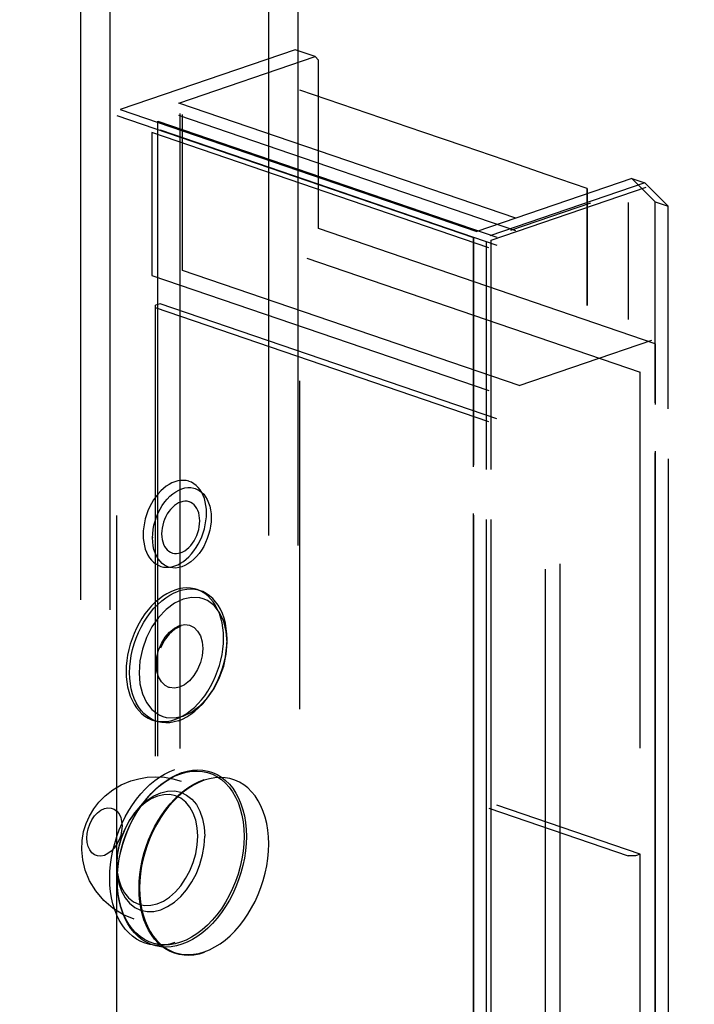
# Model space of a CAD drawing. Units: millimetres. Extents: x -133 to 841, y 0 to 594.
# Drawn here: x 748 to 752, y 195 to 202 of the extents above; entities that cross this region are included whole.
import ezdxf

# ---------------------------------------------------------------- set-up
doc = ezdxf.new("R2010")
doc.units = ezdxf.units.MM
doc.header["$LTSCALE"] = 46.255
doc.linetypes.add('HIDDEN', pattern=[0.2, 0.1, -0.1])
doc.layers.get('0').update_dxf_attribs({"linetype": 'CONTINUOUS'})
for name, color, linetype in [('63527900000_01_BL41', 7, 'CONTINUOUS'), ('63527900000_03_BL38', 7, 'CONTINUOUS'), ('63527900000_05_BL52', 7, 'CONTINUOUS'), ('63527900000_06_BL49', 7, 'CONTINUOUS'), ('63527900000_07_BL50', 7, 'CONTINUOUS'), ('63527900000_08_BL51', 7, 'CONTINUOUS'), ('63527900000_09_BL46', 7, 'CONTINUOUS'), ('63527900000_10_BL47', 7, 'CONTINUOUS'), ('63527900000_11_BL48', 7, 'CONTINUOUS'), ('63527900000_12_BL53', 7, 'CONTINUOUS'), ('63527900000_13_BL39', 7, 'CONTINUOUS'), ('93480207R00_BL45', 7, 'CONTINUOUS'), ('94590309000_BL35', 7, 'CONTINUOUS')]:
    doc.layers.add(name, color=color, linetype=linetype)

# ---------------------------------------------------------------- blocks, each defined once
blk = doc.blocks.new('94590309000_BL35', base_point=(483.3173, 197.2008))
at = {"layer": '94590309000_BL35', "color": 8, "linetype": 'HIDDEN'}
for p, q in [((749.3621, 170.3536), (749.3621, 206.5317)), ((749.5565, 170.2871), (749.5565, 206.4652)), ((748.1176, 169.9279), (748.1176, 206.1061)), ((748.312, 169.8614), (748.312, 206.0396)), ((748.5921, 196.8838), (748.6154, 196.8758))]:
    blk.add_line(p, q, dxfattribs=at)
for points in [[(748.7398, 198.4631), (748.7204, 198.4552), (748.7012, 198.4451), (748.6823, 198.4328), (748.6639, 198.4183), (748.6462, 198.4018), (748.6293, 198.3835), (748.6133, 198.3634), (748.5983, 198.3419), (748.5846, 198.3189), (748.5722, 198.2949), (748.5613, 198.2698), (748.5518, 198.2441), (748.544, 198.2178), (748.5378, 198.1913), (748.5334, 198.1647), (748.5307, 198.1382), (748.5298, 198.1122), (748.5307, 198.0867), (748.5334, 198.0621), (748.5378, 198.0385), (748.544, 198.0162), (748.5518, 197.9953), (748.5613, 197.976), (748.5722, 197.9585), (748.5846, 197.9429), (748.5983, 197.9294), (748.6133, 197.918), (748.6293, 197.9089), (748.6437, 197.903)], [(748.8359, 198.465), (748.8334, 198.4658), (748.8157, 198.4702), (748.7973, 198.4721), (748.7784, 198.4715), (748.7593, 198.4685), (748.7398, 198.4631)], [(748.7398, 197.9049), (748.7593, 197.9128), (748.7784, 197.9229), (748.7973, 197.9352), (748.8157, 197.9497), (748.8334, 197.9662), (748.8504, 197.9845), (748.8664, 198.0046), (748.8813, 198.0261), (748.895, 198.0491), (748.9074, 198.0731), (748.9184, 198.0981), (748.9278, 198.1239), (748.9356, 198.1502), (748.9418, 198.1767), (748.9462, 198.2033), (748.9489, 198.2298), (748.9498, 198.2558), (748.9489, 198.2813), (748.9462, 198.3059), (748.9418, 198.3295), (748.9356, 198.3518), (748.9278, 198.3727), (748.9184, 198.392), (748.9074, 198.4095), (748.895, 198.4251), (748.8813, 198.4386), (748.8664, 198.45), (748.8504, 198.4591), (748.8359, 198.465)], [(748.6437, 197.903), (748.6462, 197.9022), (748.6639, 197.8978), (748.6823, 197.8959), (748.7012, 197.8965), (748.7204, 197.8995), (748.7398, 197.9049)], [(748.7398, 197.7447), (748.7131, 197.7341), (748.6867, 197.7207), (748.6606, 197.7045), (748.635, 197.6856), (748.6101, 197.6642), (748.5862, 197.6404), (748.5633, 197.6144), (748.5415, 197.5864), (748.5212, 197.5565), (748.5023, 197.525), (748.4851, 197.4921), (748.4696, 197.4579), (748.4559, 197.4228), (748.4442, 197.3869), (748.4345, 197.3506), (748.4269, 197.314), (748.4214, 197.2774), (748.4181, 197.2411), (748.417, 197.2053), (748.4181, 197.1703), (748.4214, 197.1362), (748.4269, 197.1034), (748.4345, 197.072), (748.4442, 197.0423), (748.4559, 197.0145), (748.4696, 196.9887), (748.4851, 196.9651), (748.5023, 196.944), (748.5212, 196.9253), (748.5415, 196.9094), (748.5633, 196.8962), (748.5862, 196.8859), (748.5921, 196.8838)], [(748.6154, 196.8758), (748.6017, 196.881), (748.578, 196.893), (748.5557, 196.9082), (748.5349, 196.9263), (748.5159, 196.9474), (748.4987, 196.9713), (748.4836, 196.9976), (748.4706, 197.0264), (748.4598, 197.0573), (748.4514, 197.0901), (748.4453, 197.1245), (748.4416, 197.1604), (748.4404, 197.1973), (748.4416, 197.2351), (748.4453, 197.2735), (748.4514, 197.3121), (748.4598, 197.3507), (748.4706, 197.389), (748.4836, 197.4266), (748.4987, 197.4633), (748.5159, 197.4989), (748.5349, 197.533), (748.5557, 197.5654), (748.578, 197.5958), (748.6017, 197.624), (748.6267, 197.6499), (748.6527, 197.6731), (748.6796, 197.6935), (748.7071, 197.711), (748.735, 197.7255), (748.7631, 197.7367)], [(748.8876, 197.7476), (748.8695, 197.7529), (748.8446, 197.7573), (748.8191, 197.7587), (748.7929, 197.757), (748.7666, 197.7524), (748.7398, 197.7447)], [(748.7398, 196.8867), (748.7666, 196.8974), (748.7929, 196.9108), (748.8191, 196.927), (748.8446, 196.9458), (748.8695, 196.9672), (748.8934, 196.991), (748.9164, 197.017), (748.9381, 197.045), (748.9584, 197.0749), (748.9773, 197.1064), (748.9945, 197.1394), (749.01, 197.1735), (749.0237, 197.2086), (749.0354, 197.2445), (749.0451, 197.2809), (749.0527, 197.3174), (749.0582, 197.354), (749.0615, 197.3903), (749.0626, 197.4261), (749.0615, 197.4612), (749.0582, 197.4952), (749.0527, 197.528), (749.0451, 197.5594), (749.0354, 197.5891), (749.0237, 197.617), (749.01, 197.6428), (748.9945, 197.6663), (748.9773, 197.6875), (748.9584, 197.7061), (748.9381, 197.722), (748.9164, 197.7352), (748.8934, 197.7455), (748.8876, 197.7476)], [(748.9109, 197.7397), (748.8996, 197.7432), (748.8735, 197.7486), (748.8467, 197.7507), (748.8192, 197.7494), (748.7913, 197.7447), (748.7631, 197.7367)], [(749.0859, 197.4181), (749.0847, 197.4551), (749.081, 197.491), (749.0749, 197.5254), (749.0665, 197.5582), (749.0557, 197.5891), (749.0427, 197.6178), (749.0276, 197.6442), (749.0104, 197.668), (748.9914, 197.6891), (748.9706, 197.7073), (748.9483, 197.7225), (748.9245, 197.7344), (748.9109, 197.7397)], [(748.9507, 197.0228), (748.9706, 197.0501), (748.9914, 197.0825), (749.0104, 197.1166), (749.0276, 197.1521), (749.0427, 197.1889), (749.0557, 197.2265), (749.0665, 197.2648), (749.0749, 197.3034), (749.081, 197.342), (749.0847, 197.3803), (749.0859, 197.4181)], [(748.7631, 196.8788), (748.7913, 196.89), (748.8192, 196.9045), (748.8467, 196.922), (748.8735, 196.9424), (748.8996, 196.9656), (748.9245, 196.9914), (748.9483, 197.0197), (748.9507, 197.0228)], [(748.5921, 196.8838), (748.6101, 196.8785), (748.635, 196.8741), (748.6606, 196.8728), (748.6867, 196.8744), (748.7131, 196.8791), (748.7398, 196.8867)], [(748.7631, 196.8788), (748.735, 196.8708), (748.7071, 196.8661), (748.6796, 196.8648), (748.6527, 196.8669), (748.6267, 196.8723), (748.6154, 196.8758)], [(748.5422, 195.4046), (748.5143, 195.416), (748.4861, 195.4314), (748.4595, 195.4502), (748.4346, 195.4722), (748.4116, 195.4975), (748.3906, 195.5256), (748.3717, 195.5567), (748.3552, 195.5903), (748.341, 195.6264), (748.3293, 195.6646), (748.3201, 195.7048), (748.3134, 195.7467), (748.3095, 195.7901), (748.3081, 195.8346), (748.3095, 195.8801), (748.3134, 195.9262), (748.3201, 195.9727), (748.3293, 196.0192), (748.341, 196.0654), (748.3552, 196.1112), (748.3717, 196.1562), (748.3906, 196.2), (748.4116, 196.2426), (748.4346, 196.2835), (748.4595, 196.3226), (748.4861, 196.3596), (748.5143, 196.3943), (748.5438, 196.4264), (748.5746, 196.4558), (748.6064, 196.4823), (748.639, 196.5057), (748.6723, 196.5258), (748.7058, 196.5426), (748.7398, 196.556)], [(748.7367, 195.3381), (748.7087, 195.3495), (748.6805, 195.3649), (748.6539, 195.3837), (748.629, 195.4057), (748.606, 195.4309), (748.585, 195.4591), (748.5662, 195.4902), (748.5496, 195.5238), (748.5354, 195.5598), (748.5237, 195.5981), (748.5145, 195.6383), (748.5079, 195.6802), (748.5039, 195.7236), (748.5026, 195.7681), (748.5039, 195.8136), (748.5079, 195.8597), (748.5145, 195.9061), (748.5237, 195.9526), (748.5354, 195.9989), (748.5496, 196.0447), (748.5662, 196.0896), (748.585, 196.1335), (748.606, 196.1761), (748.629, 196.217), (748.6539, 196.2561), (748.6805, 196.2931), (748.7087, 196.3278), (748.7383, 196.3599), (748.7691, 196.3893), (748.8009, 196.4158), (748.8335, 196.4391), (748.8667, 196.4593), (748.9003, 196.4761), (748.9343, 196.4895)], [(748.7398, 195.4086), (748.7058, 195.3988), (748.6723, 195.3926), (748.639, 195.39), (748.6064, 195.3911), (748.5746, 195.3958), (748.5422, 195.4046)], [(748.9343, 195.3421), (748.9003, 195.3323), (748.8667, 195.3261), (748.8335, 195.3235), (748.8009, 195.3246), (748.7691, 195.3293), (748.7367, 195.3381)]]:
    blk.add_lwpolyline(points, dxfattribs=at)
blk = doc.blocks.new('63527900000_03_BL38', base_point=(485.8774, 189.1115))
at = {"layer": '63527900000_03_BL38', "color": 8, "linetype": 'HIDDEN'}
for p, q in [((749.5371, 201.326), (748.3781, 200.9296)), ((749.6693, 201.2808), (749.5371, 201.326)), ((748.767, 200.9722), (749.6693, 201.2808)), ((749.6926, 201.2577), (749.6693, 201.2808)), ((749.6926, 200.1414), (749.6926, 201.2577)), ((748.3781, 200.9296), (750.7427, 200.1209)), ((750.9994, 200.2087), (748.767, 200.9722)), ((748.3548, 200.8906), (750.7194, 200.0819)), ((748.3548, 175.1111), (748.3548, 200.8906)), ((750.9994, 200.126), (748.767, 200.8895)), ((748.7748, 196.6958), (748.7748, 200.9028)), ((748.7904, 199.8638), (748.7904, 200.8975)), ((748.627, 200.8522), (750.8749, 200.0834)), ((748.627, 196.6452), (748.627, 200.8522)), ((748.6426, 200.7952), (750.8749, 200.0317)), ((750.8205, 200.0131), (748.5881, 200.7766)), ((748.5881, 200.7766), (748.5881, 199.8308)), ((751.925, 199.3779), (749.6926, 200.1414)), ((750.7194, 198.5624), (750.7194, 200.0819)), ((749.6149, 199.9438), (751.8239, 199.1882)), ((748.5881, 199.8308), (750.8205, 199.0673)), ((751.0227, 199.1003), (748.7904, 199.8638)), ((748.6426, 199.6427), (748.6115, 199.6321)), ((748.6115, 196.6443), (748.6115, 199.6321)), ((750.8205, 198.8606), (748.6115, 199.6161)), ((750.8749, 198.8792), (748.6426, 199.6427)), ((751.0227, 199.1003), (751.9016, 199.4009)), ((751.925, 199.3779), (751.925, 198.9747)), ((751.8239, 196.6971), (751.8239, 199.1882)), ((749.5682, 196.9565), (749.5682, 199.1323)), ((751.925, 198.6646), (751.925, 194.4887)), ((748.6702, 198.3251), (748.6735, 198.3294)), ((750.7194, 194.0763), (750.7194, 198.2523)), ((748.592, 198.0965), (748.592, 198.0912)), ((750.8205, 196.3002), (751.7461, 195.9836)), ((751.8239, 195.9942), (750.8749, 196.3188)), ((751.7927, 195.9836), (751.7461, 195.9836)), ((751.8239, 195.9942), (751.7927, 195.9836)), ((751.8239, 194.6091), (751.8239, 195.9942)), ((748.3587, 195.8253), (748.3587, 195.82))]:
    blk.add_line(p, q, dxfattribs=at)
for points in [[(748.6735, 198.3294), (748.6893, 198.3482), (748.7074, 198.3667), (748.7264, 198.3829), (748.7461, 198.3966), (748.7662, 198.4077), (748.7865, 198.4161), (748.8068, 198.4216), (748.8269, 198.4243), (748.8466, 198.424), (748.8656, 198.4208), (748.8755, 198.4179)], [(748.8755, 198.4179), (748.8837, 198.4147), (748.9008, 198.4058), (748.9166, 198.3942), (748.931, 198.38), (748.9438, 198.3634), (748.9549, 198.3445), (748.9641, 198.3236), (748.9714, 198.3008), (748.9767, 198.2765), (748.9799, 198.2508), (748.9809, 198.2242)], [(748.592, 198.0912), (748.5931, 198.1186), (748.5963, 198.1464), (748.6015, 198.1743), (748.6088, 198.202), (748.6181, 198.2293), (748.6292, 198.2558), (748.642, 198.2812), (748.6564, 198.3052), (748.6735, 198.3294)], [(748.8365, 198.3295), (748.8339, 198.3304), (748.8208, 198.3331), (748.8071, 198.3337), (748.7932, 198.3322), (748.779, 198.3284), (748.7649, 198.3226), (748.7509, 198.3147), (748.7373, 198.3049), (748.7242, 198.2932), (748.7118, 198.2799), (748.7002, 198.2652), (748.6897, 198.2491), (748.6802, 198.2319), (748.6719, 198.2137), (748.665, 198.1948), (748.6595, 198.1754), (748.6555, 198.1558), (748.6531, 198.1364), (748.6523, 198.1171)], [(748.9051, 198.2036), (748.9043, 198.2223), (748.9019, 198.2399), (748.898, 198.2567), (748.8926, 198.2722), (748.8857, 198.2863), (748.8775, 198.2989), (748.8682, 198.3096), (748.8577, 198.3185), (748.8462, 198.3254), (748.8365, 198.3295)], [(748.9809, 198.2242), (748.9799, 198.1968), (748.9767, 198.169), (748.9714, 198.1411), (748.9641, 198.1133), (748.9549, 198.0861), (748.9438, 198.0596), (748.931, 198.0342), (748.9166, 198.0102), (748.9008, 197.9877), (748.8837, 197.9671), (748.8656, 197.9487), (748.8466, 197.9325), (748.8269, 197.9187), (748.8068, 197.9076), (748.7865, 197.8993), (748.7662, 197.8937), (748.7461, 197.8911), (748.7264, 197.8914), (748.7074, 197.8946), (748.6975, 197.8975)], [(748.7209, 197.9912), (748.7236, 197.9904), (748.7366, 197.9876), (748.7503, 197.987), (748.7643, 197.9886), (748.7784, 197.9923), (748.7925, 197.9981), (748.8065, 198.006), (748.8201, 198.0158), (748.8332, 198.0275), (748.8456, 198.0408), (748.8572, 198.0555), (748.8677, 198.0716), (748.8772, 198.0888), (748.8855, 198.107), (748.8924, 198.1259), (748.8979, 198.1453), (748.9019, 198.1649), (748.9043, 198.1843), (748.9051, 198.2036)], [(748.6523, 198.1171), (748.6531, 198.0984), (748.6555, 198.0808), (748.6594, 198.064), (748.6648, 198.0485), (748.6717, 198.0344), (748.6799, 198.0218), (748.6892, 198.0111), (748.6997, 198.0022), (748.7112, 197.9953), (748.7209, 197.9912)], [(748.6975, 197.8975), (748.6893, 197.9006), (748.6722, 197.9095), (748.6564, 197.9211), (748.642, 197.9354), (748.6292, 197.952), (748.6181, 197.9709), (748.6088, 197.9918), (748.6015, 198.0146), (748.5963, 198.0389), (748.5931, 198.0645), (748.592, 198.0912)], [(748.5379, 196.344), (748.5525, 196.3622), (748.5829, 196.3967), (748.6146, 196.4282), (748.6476, 196.4565), (748.6815, 196.4815), (748.7161, 196.503), (748.7512, 196.5208), (748.7865, 196.5348), (748.8218, 196.545), (748.8569, 196.5512), (748.8915, 196.5534), (748.9254, 196.5515), (748.9583, 196.5457), (748.9823, 196.5388)], [(749.13, 196.4882), (749.1054, 196.4953), (749.0724, 196.5011), (749.0385, 196.5028), (749.0039, 196.5005), (748.9689, 196.4943), (748.9336, 196.4841), (748.8984, 196.47), (748.8634, 196.4522), (748.829, 196.4308), (748.7952, 196.4059), (748.7624, 196.3776), (748.7307, 196.3462), (748.7004, 196.3118), (748.6717, 196.2747), (748.6447, 196.2352), (748.6197, 196.1934), (748.5968, 196.1498), (748.5764, 196.1049), (748.5584, 196.0587), (748.5428, 196.0112), (748.5299, 195.9629), (748.5197, 195.9142), (748.5124, 195.8655), (748.508, 195.8173), (748.5065, 195.7695)], [(748.5346, 196.3398), (748.5382, 196.3444), (748.5693, 196.3812), (748.6019, 196.4148), (748.6358, 196.445), (748.6708, 196.4715), (748.7066, 196.4942), (748.7428, 196.5128), (748.7793, 196.5274), (748.8158, 196.5377), (748.852, 196.5437), (748.8876, 196.5453), (748.9224, 196.5426), (748.9561, 196.5356), (748.9885, 196.5243), (749.0193, 196.5088), (749.0484, 196.4891), (749.0754, 196.4655), (749.1002, 196.4381), (749.1224, 196.4073), (749.142, 196.3733), (749.159, 196.336), (749.1731, 196.2958), (749.1842, 196.2529), (749.1923, 196.2079), (749.1971, 196.1612), (749.1987, 196.1126)], [(748.9823, 196.5388), (748.9901, 196.536), (749.0205, 196.5223), (749.0492, 196.5048), (749.0762, 196.4837), (749.1012, 196.459), (749.1241, 196.431), (749.1446, 196.3998), (749.1627, 196.3656), (749.1782, 196.3287), (749.1911, 196.2893), (749.2012, 196.2477), (749.2084, 196.2042), (749.2128, 196.1591), (749.2143, 196.1126)], [(749.3621, 196.0621), (749.3606, 196.1086), (749.3562, 196.1536), (749.349, 196.1971), (749.3389, 196.2388), (749.326, 196.2782), (749.3105, 196.3151), (749.2925, 196.3492), (749.272, 196.3803), (749.2491, 196.4084), (749.224, 196.4332), (749.1968, 196.4544), (749.1679, 196.472), (749.1373, 196.4856), (749.13, 196.4882)], [(748.3587, 195.82), (748.3601, 195.8675), (748.3645, 195.9156), (748.3718, 195.9641), (748.3819, 196.0125), (748.3947, 196.0607), (748.4102, 196.1082), (748.4283, 196.1548), (748.4489, 196.2001), (748.4717, 196.2437), (748.4967, 196.2855), (748.5237, 196.3251), (748.5379, 196.344)], [(748.3587, 195.8253), (748.3603, 195.8747), (748.3651, 195.9244), (748.373, 195.9747), (748.3841, 196.0251), (748.3981, 196.0749), (748.415, 196.1239), (748.4346, 196.1715), (748.4569, 196.2176), (748.4818, 196.2622), (748.509, 196.3046), (748.5346, 196.3398)], [(749.1987, 196.1126), (749.1971, 196.0633), (749.1923, 196.0136), (749.1844, 195.9632), (749.1734, 195.9129), (749.1593, 195.863), (749.1424, 195.8141), (749.1228, 195.7665), (749.1005, 195.7204), (749.0756, 195.6758), (749.0484, 195.6334), (749.0192, 195.5936), (748.9881, 195.5568), (748.9555, 195.5232), (748.9216, 195.493), (748.8866, 195.4665), (748.8508, 195.4438), (748.8146, 195.4251), (748.7781, 195.4106), (748.7416, 195.4003), (748.7054, 195.3943), (748.6698, 195.3927), (748.635, 195.3953), (748.6013, 195.4024), (748.5689, 195.4137), (748.5381, 195.4292), (748.509, 195.4488), (748.482, 195.4725), (748.4572, 195.4999), (748.435, 195.5306), (748.4154, 195.5647), (748.3984, 195.602), (748.3843, 195.6422), (748.3732, 195.685), (748.3651, 195.7301), (748.3603, 195.7768), (748.3587, 195.8253)], [(749.2143, 196.1126), (749.2128, 196.0652), (749.2084, 196.0171), (749.2012, 195.9686), (749.1911, 195.9201), (749.1782, 195.872), (749.1627, 195.8244), (749.1446, 195.7779), (749.1241, 195.7326), (749.1012, 195.6889), (749.0762, 195.6472), (749.0492, 195.6076), (749.0205, 195.5704), (748.9901, 195.536), (748.9583, 195.5045), (748.9254, 195.4761), (748.8915, 195.4511), (748.8569, 195.4296), (748.8218, 195.4118), (748.7865, 195.3978), (748.7512, 195.3877), (748.7161, 195.3815), (748.6815, 195.3793), (748.6476, 195.3811), (748.6146, 195.3869), (748.5907, 195.3939)], [(748.7385, 195.3433), (748.7631, 195.3362), (748.7961, 195.3305), (748.83, 195.3288), (748.8646, 195.331), (748.8997, 195.3373), (748.9349, 195.3475), (748.9701, 195.3615), (749.0051, 195.3794), (749.0396, 195.4008), (749.0733, 195.4257), (749.1061, 195.454), (749.1378, 195.4854), (749.1681, 195.5197), (749.1969, 195.5568), (749.2238, 195.5964), (749.2489, 195.6381), (749.2717, 195.6817), (749.2921, 195.7267), (749.3102, 195.7729), (749.3257, 195.8204), (749.3387, 195.8687), (749.3488, 195.9173), (749.3562, 195.966), (749.3606, 196.0142), (749.3621, 196.0621)], [(748.5907, 195.3939), (748.5829, 195.3967), (748.5525, 195.4104), (748.5237, 195.4278), (748.4967, 195.449), (748.4717, 195.4736), (748.4489, 195.5017), (748.4283, 195.5329), (748.4102, 195.5671), (748.3947, 195.604), (748.3819, 195.6433), (748.3718, 195.6849), (748.3645, 195.7284), (748.3601, 195.7736), (748.3587, 195.82)], [(748.5065, 195.7695), (748.5079, 195.7229), (748.5123, 195.678), (748.5196, 195.6344), (748.5296, 195.5928), (748.5425, 195.5534), (748.5581, 195.5164), (748.5761, 195.4824), (748.5965, 195.4513), (748.6195, 195.4232), (748.6446, 195.3984), (748.6717, 195.3771), (748.7007, 195.3596), (748.7312, 195.346), (748.7385, 195.3433)]]:
    blk.add_lwpolyline(points, dxfattribs=at)
blk = doc.blocks.new('63527900000_13_BL39', base_point=(485.5952, 187.7529))
at = {"layer": '63527900000_13_BL39', "color": 8, "linetype": 'HIDDEN'}
for p, q in [((751.7694, 200.472), (750.7427, 200.1209)), ((751.7694, 200.472), (751.855, 200.4428)), ((751.7694, 200.472), (751.925, 200.3185)), ((751.855, 200.4428), (750.8283, 200.0916)), ((750.836, 200.063), (751.8641, 200.4146)), ((752.0105, 200.2892), (751.855, 200.4428)), ((751.925, 200.3185), (752.0105, 200.2892)), ((751.925, 198.9851), (751.925, 200.3185)), ((752.0105, 198.9452), (752.0105, 200.2892)), ((750.7194, 200.0819), (750.7194, 198.5727)), ((750.8049, 198.5435), (750.8049, 200.0526)), ((750.836, 198.5435), (750.836, 200.063)), ((751.925, 194.499), (751.925, 198.6543)), ((752.0105, 198.6144), (752.0105, 194.4591)), ((750.7194, 198.242), (750.7194, 194.0866)), ((750.8049, 194.0574), (750.8049, 198.2127)), ((750.836, 194.0574), (750.836, 198.2127)), ((751.2949, 184.8167), (751.2949, 197.9184)), ((751.1938, 197.8838), (751.1938, 188.3792)), ((751.2716, 179.468), (751.2716, 197.8782)), ((751.3727, 179.5026), (751.3727, 197.9127))]:
    blk.add_line(p, q, dxfattribs=at)
blk = doc.blocks.new('63527900000_01_BL41', base_point=(492.684, 182.2827))
at = {"layer": '63527900000_01_BL41', "color": 8, "linetype": 'HIDDEN'}
for p, q in [((748.4672, 196.2591), (748.477, 196.2717)), ((748.3548, 195.9304), (748.3548, 195.9145))]:
    blk.add_line(p, q, dxfattribs=at)
for points in [[(748.4481, 196.4796), (748.5018, 196.4947), (748.5574, 196.504), (748.6139, 196.5072), (748.6707, 196.5041), (748.7273, 196.4947), (748.7827, 196.4791)], [(748.4694, 195.5632), (748.3991, 195.5932), (748.3315, 195.6349), (748.269, 195.6886), (748.2159, 195.7514), (748.1751, 195.819), (748.1464, 195.8887), (748.1294, 195.9579), (748.1229, 196.024), (748.1253, 196.0862), (748.1352, 196.1439), (748.1515, 196.1972), (748.1738, 196.2472), (748.2018, 196.2941), (748.2365, 196.3388), (748.2787, 196.3812), (748.3285, 196.42), (748.385, 196.4531), (748.4481, 196.4796)], [(748.8915, 196.114), (748.8879, 196.1698), (748.8781, 196.2206), (748.8618, 196.2667), (748.8397, 196.3068), (748.8122, 196.3398), (748.7802, 196.3651), (748.7447, 196.3817), (748.7065, 196.3897), (748.6662, 196.3889), (748.6248, 196.3794), (748.5833, 196.3611), (748.5426, 196.3348), (748.5038, 196.3007), (748.4672, 196.2591)], [(748.477, 196.2717), (748.5141, 196.3143), (748.5563, 196.352), (748.6008, 196.3815), (748.6465, 196.4018), (748.6921, 196.4127), (748.7366, 196.4137), (748.78, 196.4045)], [(748.78, 196.4045), (748.8179, 196.3864), (748.8527, 196.3588), (748.8824, 196.3228), (748.9064, 196.2791), (748.9239, 196.2289), (748.9346, 196.1734), (748.9382, 196.114)], [(748.2731, 195.9869), (748.2498, 195.9821), (748.2282, 195.9834), (748.2082, 195.991), (748.1906, 196.0041), (748.1763, 196.0224), (748.1655, 196.0453), (748.1589, 196.072), (748.1565, 196.1014), (748.1587, 196.1324), (748.1651, 196.1636), (748.1758, 196.194), (748.1901, 196.2225), (748.2078, 196.2479), (748.228, 196.2695), (748.2497, 196.2857), (748.2731, 196.297)], [(748.2731, 196.297), (748.2966, 196.3017), (748.3181, 196.3003), (748.3381, 196.2928), (748.3556, 196.2798), (748.37, 196.2614), (748.3808, 196.2385), (748.3873, 196.2121), (748.3898, 196.1818)], [(748.3548, 195.9145), (748.3584, 195.9763), (748.3691, 196.0391), (748.3866, 196.1013), (748.4105, 196.1613), (748.4402, 196.2178), (748.477, 196.2717)], [(748.4672, 196.2591), (748.4356, 196.213), (748.4077, 196.1612), (748.3851, 196.1052), (748.3684, 196.0471), (748.3584, 195.989), (748.3548, 195.9304)], [(748.3898, 196.1818), (748.3873, 196.1498), (748.3808, 196.1189), (748.37, 196.0887), (748.3556, 196.0605), (748.3381, 196.0354), (748.3181, 196.0142), (748.2966, 195.9982), (748.2731, 195.9869)], [(748.3548, 195.9304), (748.3583, 195.8746), (748.3682, 195.8238), (748.3845, 195.7776), (748.4066, 195.7376), (748.4337, 195.7049), (748.4653, 195.6798), (748.5008, 195.663), (748.5394, 195.6548), (748.5802, 195.6556), (748.6221, 195.6652), (748.664, 195.6838), (748.7049, 195.7105), (748.7436, 195.7447), (748.7794, 195.7857), (748.8114, 195.8325), (748.839, 195.8841), (748.8614, 195.9398), (748.878, 195.9977), (748.8879, 196.0555), (748.8915, 196.114)], [(748.513, 195.6239), (748.5563, 195.6147), (748.6008, 195.6158), (748.6465, 195.6266), (748.6921, 195.647), (748.7366, 195.6764), (748.7789, 195.7141), (748.8179, 195.7593), (748.8527, 195.8107), (748.8824, 195.8671), (748.9064, 195.9271), (748.9239, 195.9893), (748.9346, 196.0521), (748.9382, 196.114)], [(748.3548, 195.9145), (748.3584, 195.855), (748.3691, 195.7996), (748.3866, 195.7493), (748.4105, 195.7057), (748.4402, 195.6696), (748.475, 195.642), (748.513, 195.6239)]]:
    blk.add_lwpolyline(points, dxfattribs=at)
blk = doc.blocks.new('93480207R00_BL45', base_point=(680.213, 212.163))
at = {"layer": '93480207R00_BL45', "color": 8, "linetype": 'HIDDEN'}
blk.add_line((748.6374, 196.9148), (748.6608, 196.9068), dxfattribs=at)
for points in [[(748.9277, 197.6874), (748.9059, 197.6934), (748.8512, 197.6967), (748.7943, 197.6847), (748.7374, 197.6578), (748.6826, 197.617), (748.6322, 197.564), (748.588, 197.5006), (748.5517, 197.4295), (748.5248, 197.3533), (748.5082, 197.2749), (748.5026, 197.1973)], [(749.0859, 197.3969), (749.0803, 197.4706), (749.0637, 197.5376), (749.0368, 197.5954), (749.0005, 197.6417), (748.9563, 197.6748), (748.9277, 197.6874)], [(748.6173, 197.2525), (748.6215, 197.3005), (748.6325, 197.3464), (748.651, 197.3913), (748.6752, 197.432), (748.7044, 197.4662), (748.7369, 197.4925), (748.7711, 197.5091), (748.8053, 197.5158), (748.8377, 197.5115), (748.8412, 197.5104)], [(748.7787, 197.5066), (748.7389, 197.486), (748.7019, 197.4529), (748.6701, 197.4096), (748.6457, 197.359)], [(748.8412, 197.5104), (748.8669, 197.4973), (748.8911, 197.473), (748.9095, 197.4407), (748.9204, 197.4025), (748.9245, 197.3576)], [(748.6608, 196.9068), (748.6826, 196.9008), (748.7374, 196.8975), (748.7943, 196.9095), (748.8512, 196.9364), (748.9059, 196.9772), (748.9563, 197.0302), (749.0005, 197.0935), (749.0368, 197.1647), (749.0637, 197.2409), (749.0803, 197.3193), (749.0859, 197.3969)], [(748.9245, 197.3576), (748.9204, 197.3097), (748.9093, 197.2638), (748.8909, 197.2189), (748.8666, 197.1781), (748.8374, 197.144), (748.805, 197.1176), (748.7708, 197.1011), (748.7366, 197.0943), (748.7041, 197.0986), (748.7006, 197.0997)], [(748.7006, 197.0997), (748.675, 197.1128), (748.6508, 197.1371), (748.6324, 197.1695), (748.6214, 197.2077), (748.6173, 197.2525)], [(748.5026, 197.1973), (748.5082, 197.1236), (748.5248, 197.0566), (748.5517, 196.9988), (748.588, 196.9525), (748.6322, 196.9194), (748.6608, 196.9068)]]:
    blk.add_lwpolyline(points, dxfattribs=at)
blk = doc.blocks.new('63527900000_09_BL46', base_point=(488.1286, 188.5447))
at = {"layer": '63527900000_09_BL46', "color": 8, "linetype": 'HIDDEN'}
blk.add_line((750.9294, 200.5932), (750.6572, 200.6863), dxfattribs=at)
blk = doc.blocks.new('63527900000_10_BL47', base_point=(487.3897, 188.3966))
at = {"layer": '63527900000_10_BL47', "color": 8, "linetype": 'HIDDEN'}
blk.add_line((751.2016, 200.5001), (750.9294, 200.5932), dxfattribs=at)
blk = doc.blocks.new('63527900000_11_BL48', base_point=(486.6508, 188.2485))
at = {"layer": '63527900000_11_BL48', "color": 8, "linetype": 'HIDDEN'}
for q in [(751.2016, 200.5001), (751.4739, 199.6318)]:
    blk.add_line((751.4739, 200.407), q, dxfattribs=at)
blk = doc.blocks.new('63527900000_06_BL49', base_point=(490.3962, 188.9891))
at = {"layer": '63527900000_06_BL49', "color": 8, "linetype": 'HIDDEN'}
blk.add_line((750.1127, 200.8725), (749.8405, 200.9657), dxfattribs=at)
blk = doc.blocks.new('63527900000_07_BL50', base_point=(489.6064, 188.841))
at = {"layer": '63527900000_07_BL50', "color": 8, "linetype": 'HIDDEN'}
blk.add_line((750.3849, 200.7794), (750.1127, 200.8725), dxfattribs=at)
blk = doc.blocks.new('63527900000_08_BL51', base_point=(488.8675, 188.6928))
at = {"layer": '63527900000_08_BL51', "color": 8, "linetype": 'HIDDEN'}
blk.add_line((750.6572, 200.6863), (750.3849, 200.7794), dxfattribs=at)
blk = doc.blocks.new('63527900000_05_BL52', base_point=(491.0841, 189.1372))
at = {"layer": '63527900000_05_BL52', "color": 8, "linetype": 'HIDDEN'}
for p, q in [((749.8405, 200.9657), (749.5682, 201.0588)), ((748.7904, 200.3276), (748.7904, 200.8754))]:
    blk.add_line(p, q, dxfattribs=at)
blk = doc.blocks.new('63527900000_12_BL53', base_point=(485.912, 188.1003))
at = {"layer": '63527900000_12_BL53', "color": 8, "linetype": 'HIDDEN'}
for p, q in [((751.4739, 199.6318), (751.4739, 200.407)), ((750.9683, 200.1306), (751.4981, 200.3117)), ((751.7461, 200.3139), (751.7461, 199.5386))]:
    blk.add_line(p, q, dxfattribs=at)

msp = doc.modelspace()

# ---------------------------------------------------------------- linework, layer by layer
at = {"color": 2, "linetype": 'CONTINUOUS'}
msp.add_circle((747.02669, 173.9183), 38.21371, dxfattribs=at)

# ---------------------------------------------------------------- block references
at = {"layer": '63527900000_01_BL41'}
msp.add_blockref('63527900000_01_BL41', (492.68397, 182.28265), dxfattribs=at)
at = {"layer": '63527900000_03_BL38'}
msp.add_blockref('63527900000_03_BL38', (485.87738, 189.11148), dxfattribs=at)
at = {"layer": '63527900000_05_BL52'}
msp.add_blockref('63527900000_05_BL52', (491.08413, 189.13723), dxfattribs=at)
at = {"layer": '63527900000_06_BL49'}
msp.add_blockref('63527900000_06_BL49', (490.39624, 188.9891), dxfattribs=at)
at = {"layer": '63527900000_07_BL50'}
msp.add_blockref('63527900000_07_BL50', (489.60637, 188.84097), dxfattribs=at)
at = {"layer": '63527900000_08_BL51'}
msp.add_blockref('63527900000_08_BL51', (488.86749, 188.69284), dxfattribs=at)
at = {"layer": '63527900000_09_BL46'}
msp.add_blockref('63527900000_09_BL46', (488.1286, 188.54471), dxfattribs=at)
at = {"layer": '63527900000_10_BL47'}
msp.add_blockref('63527900000_10_BL47', (487.38972, 188.39658), dxfattribs=at)
at = {"layer": '63527900000_11_BL48'}
msp.add_blockref('63527900000_11_BL48', (486.65084, 188.24845), dxfattribs=at)
at = {"layer": '63527900000_12_BL53'}
msp.add_blockref('63527900000_12_BL53', (485.91196, 188.10032), dxfattribs=at)
at = {"layer": '63527900000_13_BL39'}
msp.add_blockref('63527900000_13_BL39', (485.59516, 187.75292), dxfattribs=at)
at = {"layer": '93480207R00_BL45'}
msp.add_blockref('93480207R00_BL45', (680.21298, 212.163), dxfattribs=at)
at = {"layer": '94590309000_BL35'}
msp.add_blockref('94590309000_BL35', (483.31727, 197.20078), dxfattribs=at)

doc.saveas('drawing.dxf')
